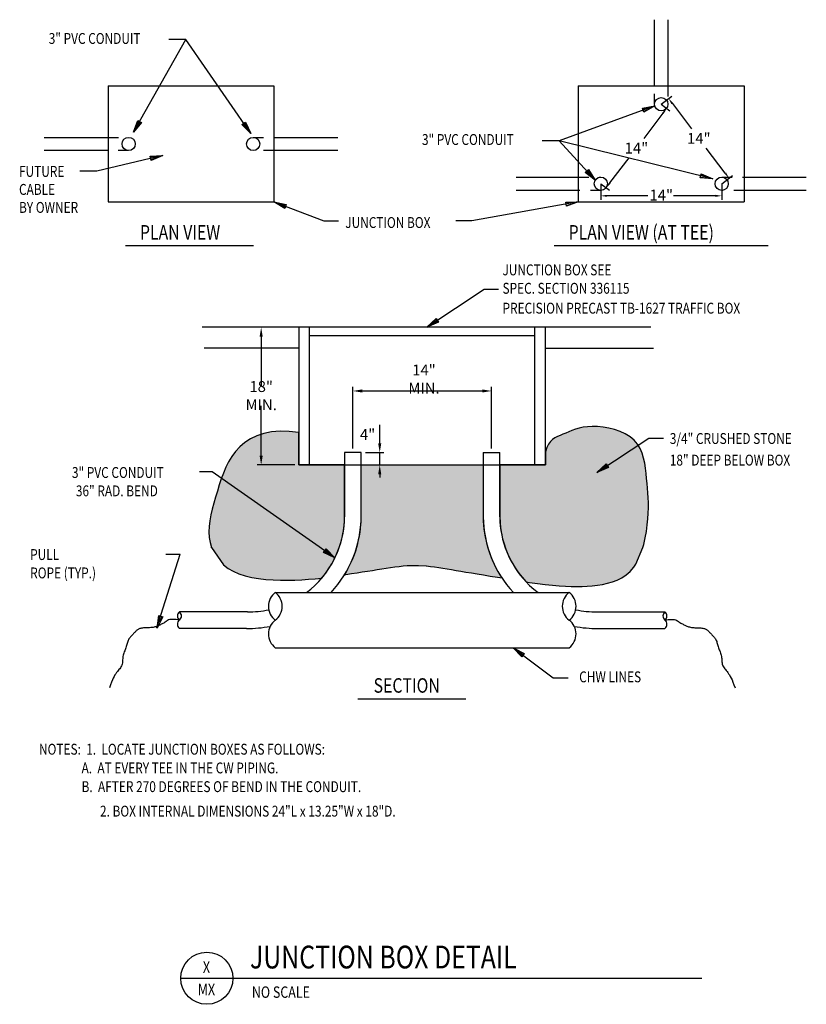
# Model space of a CAD drawing. Extents: x -1.55 to 6, y -0.25 to 9.2.
import ezdxf
from ezdxf.enums import TextEntityAlignment as Align

# ---------------------------------------------------------------- set-up
doc = ezdxf.new("R2010")
doc.units = 0
doc.header["$LTSCALE"] = 0.1875
doc.header["$MEASUREMENT"] = 0
doc.linetypes.add('HIDDEN', pattern=[0.375, 0.25, -0.125])
doc.layers.get('0').update_dxf_attribs({"linetype": 'CONTINUOUS'})
for name, color, linetype in [('M-ANNO-DIM', 4, 'CONTINUOUS'), ('M-ANNO-TEXT', 4, 'CONTINUOUS'), ('M-PIPE', 7, 'CONTINUOUS'), ('MNSECT-PARTL', 2, 'CONTINUOUS'), ('MNSECT-PARTM', 3, 'CONTINUOUS')]:
    doc.layers.add(name, color=color, linetype=linetype)
doc.styles.get("Standard").update_dxf_attribs({"font": 'ARCHITXT.SHX', "width": 0.8, "height": 0.109375})
doc.styles.add('TITLE', font='ARCHTITL.SHX', dxfattribs={"width": 0.8, "height": 0.21875})

# ---------------------------------------------------------------- blocks, each defined once
blk = doc.blocks.new('A03SC011')
at = {"color": 0, "linetype": 'Continuous'}
for p, q in [((0.125, 0.0125), (0.0625, 0.00625)), ((0.0625, -0.00625), (0.125, -0.0125))]:
    blk.add_line(p, q, dxfattribs=at)
blk.add_lwpolyline([(0.125, 0.0215), (0.125, -0.0215), (0, 0)], close=True, dxfattribs=at)
blk = doc.blocks.new('DTITLE')
at = {"color": 6}
for p, q in [((0, 0.25), (0.498, 0.25)), ((0.498, 0.25), (4.998, 0.25))]:
    blk.add_line(p, q, dxfattribs=at)
blk.add_circle((0.249, 0.25), 0.25, dxfattribs=at)
at = {"color": 6, "style": 'TITLE', "width": 0.8}
for tag, p in [('UPPER_TITLE_LINE', (0.6627, 0.6261)), ('LOWER_TITLE_LINE', (0.6627, 0.3441))]:
    blk.add_attdef(tag, p, '', height=0.2188, dxfattribs=at)
at = {"width": 0.8}
for tag, p in [('DTL\\NO', (0.2453, 0.3017)), ('SHT\\NO', (0.2453, 0.0874))]:
    blk.add_attdef(tag, text='', height=0.1094, dxfattribs=at).set_placement(p, align=Align.CENTER)
blk.add_attdef('SCALE', (0.681, 0.0622), '', height=0.1094, dxfattribs=at)

msp = doc.modelspace()

# ---------------------------------------------------------------- hatches: boundary and pattern name
at = {"layer": 'MNSECT-PARTL'}
h = msp.add_hatch(dxfattribs=at)
h.set_pattern_fill('STONES', color=1, scale=0.25, style=0, pattern_type=2)
h.set_pattern_definition([(0, (0.175, 0), (0, 0.25), [0.0125, -0.0375, 0.0125, -0.1875]), (0, (0.2375, 0.025), (0, 0.25), [0.0125, -0.2375]), (0, (0.1125, 0.05), (0, 0.25), [0.025, -0.225]), (0, (0.05, 0.0625), (0, 0.25), [0.0375, -0.2125]), (0, (0.175, 0.075), (0, 0.25), [0.025, -0.025, 0.0375, -0.1625]), (0, (0.1625, 0.1125), (0, 0.25), [0.0375, -0.2125]), (0, (0.1, 0.125), (0, 0.25), [0.0375, -0.0875, 0.0375, -0.0875]), (0, (0.05, 0.1625), (0, 0.25), [0.0375, -0.0125, 0.0125, -0.1875]), (0, (0.2125, 0.1875), (0, 0.25), [0.0125, -0.2375]), (0, (0.1625, 0.2125), (0, 0.25), [0.025, -0.225]), (90, (0, 0.225), (-0.25, 2e-17), [0.025, -0.225]), (90, (0.025, 0.05), (-0.25, 2e-17), [0.0125, -0.025, 0.0375, -0.175]), (90, (0.0875, 0.075), (-0.25, 2e-17), [0.05, -0.0125, 0.0125, -0.175]), (90, (0.125, 0.1375), (-0.25, 2e-17), [0.0375, -0.2125]), (90, (0.1375, 0.025), (-0.25, 2e-17), [0.025, -0.225]), (90, (0.15, 0.225), (-0.25, 2e-17), [0.025, -0.225]), (90, (0.1625, 0.075), (-0.25, 2e-17), [0.025, -0.125, 0.0125, -0.0875]), (90, (0.2, 0.2), (-0.25, 2e-17), [0.0125, -0.0125, 0.0125, -0.2125]), (90, (0.2125, 0.0875), (-0.25, 2e-17), [0.025, -0.0375, 0.025, -0.1625]), (90, (0.225, 0.025), (-0.25, 2e-17), [0.025, -0.225]), (45, (0.0125, 0.025), (3e-17, 0.25), [0.0353552, -0.0707107, 0.053033, -0.1944545]), (45, (0, 0.025), (3e-17, 0.25), [0.035355, -0.318198]), (45, (0.1375, 0.05), (3e-17, 0.25), [0.035355, -0.318198]), (45, (0.1125, 0.175), (3e-17, 0.25), [0.035355, -0.318198]), (45, (0.225, 0.05), (3e-17, 0.25), [0.035355, -0.318198]), (45, (0.0125, 0.075), (3e-17, 0.25), [0.017678, -0.335876]), (45, (0.0375, 0.15), (3e-17, 0.25), [0.017678, -0.335876]), (45, (0.0625, 0.0625), (3e-17, 0.25), [0.017678, -0.335876]), (45, (0.0875, 0.15), (3e-17, 0.25), [0.017678, -0.335876]), (45, (0.1625, 0.1), (3e-17, 0.25), [0.017678, -0.335876]), (45, (0.1625, 0.2375), (3e-17, 0.25), [0.017678, -0.335876]), (45, (0.1875, 0.2125), (3e-17, 0.25), [0.017678, -0.335876]), (45, (0.2, 0.075), (3e-17, 0.25), [0.017678, -0.335876]), (45, (0.2125, 0.0125), (3e-17, 0.25), [0.017678, -0.335876]), (45, (0.2125, 0.1125), (3e-17, 0.25), [0.017678, -0.335876]), (45, (0.2125, 0.2375), (3e-17, 0.25), [0.017678, -0.335876]), (45, (0.225, 0.1875), (3e-17, 0.25), [0.017678, -0.335876]), (135, (0.175, 0.2125), (-0.25, 3e-17), [0.017678, -0.335876]), (135, (0.2, 0.2375), (-0.25, 3e-17), [0.017678, -0.335876]), (135, (0.2125, 0.1875), (-0.25, 3e-17), [0.017678, -0.335876]), (135, (0.25, 0.2375), (-0.25, 3e-17), [0.017678, -0.335876]), (135, (0.125, 0.15), (-0.25, 3e-17), [0.017678, -0.335876]), (135, (0.1, 0.125), (-0.25, 3e-17), [0.017678, -0.335876]), (135, (0.025, 0.0625), (-0.25, 3e-17), [0.017678, -0.335876]), (135, (0.05, 0.0625), (-0.25, 3e-17), [0.017678, -0.335876]), (135, (0.075, 0.15), (-0.25, 3e-17), [0.017678, -0.335876]), (135, (0.025, 0.1125), (-0.25, 3e-17), [0.017678, -0.335876]), (135, (0.175, 0.075), (-0.25, 3e-17), [0.017678, -0.335876]), (135, (0.2125, 0.1), (-0.25, 3e-17), [0.017678, -0.335876]), (135, (0.225, 0.05), (-0.25, 3e-17), [0.017678, -0.335876]), (135, (0.225, 0.075), (-0.25, 3e-17), [0.017678, -0.335876]), (135, (0.2375, 0.025), (-0.25, 3e-17), [0.017678, -0.335876]), (135, (0.0375, 0.175), (-0.25, 3e-17), [0.035355, -0.318198]), (135, (0.1625, 0.1), (-0.25, 3e-17), [0.035355, -0.318198]), (135, (0.15, 0.0125), (-0.25, 3e-17), [0.088388, -0.265165]), (26.565, (0, 0.125), (0.25, 1e-10), [0.02795, -0.531067]), (26.565, (0.0375, 0.05), (0.25, 1e-10), [0.02795, -0.531067]), (26.565, (0.0875, 0.1625), (0.25, 1e-10), [0.02795, -0.531067]), (26.565, (0.1875, 0), (0.25, 1e-10), [0.02795, -0.531067]), (26.565, (0.15, 0.0625), (0.25, 1e-10), [0.02795, -0.531067]), (26.565, (0.175, 0.1125), (0.25, 1e-10), [0.02795, -0.531067]), (26.565, (0.1375, 0.2), (0.25, 1e-10), [0.02795, -0.531067]), (26.565, (0.225, 0.1875), (0.25, 1e-10), [0.02795, -0.531067]), (63.435, (0.025, 0.125), (1e-10, 0.25), [0.02795, -0.531067]), (63.435, (0.025, 0.1375), (1e-10, 0.25), [0.02795, -0.531067]), (63.435, (0.125, 0.175), (1e-10, 0.25), [0.0559, -0.503117]), (63.435, (0.2125, 0.1625), (1e-10, 0.25), [0.02795, -0.531067]), (63.435, (0.2, 0.125), (1e-10, 0.25), [0.02795, -0.531067]), (63.435, (0.075, 0.075), (1e-10, 0.25), [0.02795, -0.531067]), (63.435, (0.2, 0.2125), (1e-10, 0.25), [0.02795, -0.531067]), (63.435, (0.2375, 0.2), (1e-10, 0.25), [0.02795, -0.531067]), (116.565, (0.0125, 0.2), (-1e-10, 0.25), [0.02795, -0.531067]), (116.565, (0.15, 0), (-1e-10, 0.25), [0.02795, -0.531067]), (116.565, (0.0375, 0.1625), (-1e-10, 0.25), [0.02795, -0.531067]), (116.565, (0.225, 0.1375), (-1e-10, 0.25), [0.02795, -0.531067]), (116.565, (0.1375, 0.125), (-1e-10, 0.25), [0.02795, -0.531067]), (116.565, (0.2125, 0.175), (-1e-10, 0.25), [0.02795, -0.531067]), (116.565, (0.0875, 0.125), (-1e-10, 0.25), [0.02795, -0.531067]), (116.565, (0.0375, 0.075), (-1e-10, 0.25), [0.02795, -0.531067]), (153.435, (0.025, 0.1875), (-0.25, 1e-10), [0.02795, -0.531067]), (153.435, (0.1125, 0.05), (-0.25, 1e-10), [0.02795, -0.531067]), (153.435, (0.0625, 0.1625), (-0.25, 1e-10), [0.02795, -0.531067]), (153.435, (0.2125, 0.0625), (-0.25, 1e-10), [0.02795, -0.531067]), (153.435, (0.175, 0), (-0.25, 1e-10), [0.02795, -0.531067]), (153.435, (0.2, 0.2), (-0.25, 1e-10), [0.02795, -0.531067]), (153.435, (0.1625, 0.1125), (-0.25, 1e-10), [0.02795, -0.531067]), (153.435, (0.025, 0.1875), (-0.25, 1e-10), [0.02795, -0.531067]), (153.435, (0.25, 0.125), (-0.25, 1e-10), [0.02795, -0.531067]), (243.435, (0.0125, 0.025), (-1e-10, -0.25), [0.02795, -0.531067])])
h.paths.add_polyline_path([(3.4969, 4.9264), (3.0591, 4.9264), (3.0591, 4.4285, 0.189569), (3.3119, 3.8036), (3.3429, 3.7992), (3.4194, 3.789), (3.4932, 3.7799), (3.563, 3.7721), (3.6279, 3.7661), (3.6882, 3.7618), (3.7446, 3.7592), (3.7979, 3.7583), (3.8488, 3.7592), (3.8981, 3.7618), (3.9464, 3.7661), (3.9947, 3.7721), (4.0432, 3.78), (4.0917, 3.7904), (4.1395, 3.8039), (4.1859, 3.8212), (4.2303, 3.8432), (4.272, 3.8706), (4.3104, 3.9039), (4.3449, 3.944), (4.3637, 3.9737), (4.4311, 4.1328), (4.4401, 4.1633), (4.4546, 4.2259), (4.4658, 4.2887), (4.4742, 4.3503), (4.48, 4.4091), (4.4836, 4.4641), (4.485, 4.5157), (4.4848, 4.5646), (4.4831, 4.6117), (4.4803, 4.6575), (4.4766, 4.703), (4.4723, 4.7489), (4.4678, 4.7958), (4.463, 4.8444), (4.4572, 4.894), (4.4496, 4.9437), (4.439, 4.9927), (4.4245, 5.0401), (4.4051, 5.0851), (4.3867, 5.1154), (4.0894, 4.9189), (4.1008, 4.9018), (3.9899, 4.8531), (4.0781, 4.9361), (4.0894, 4.9189), (4.3867, 5.1154), (4.3799, 5.1267), (4.348, 5.1642), (4.3086, 5.1968), (4.263, 5.2245), (4.2128, 5.2475), (4.1594, 5.2659), (4.1044, 5.2798), (4.0494, 5.2894), (3.9959, 5.2948), (3.9455, 5.2962), (3.8994, 5.2938), (3.8573, 5.2881), (3.8189, 5.2798), (3.7837, 5.2695), (3.7511, 5.2579), (3.7207, 5.2455), (3.6919, 5.233), (3.6644, 5.221), (3.6378, 5.2098), (3.6121, 5.1985), (3.5878, 5.1856), (3.5651, 5.17), (3.5444, 5.1501), (3.5259, 5.1247), (3.51, 5.0925), (3.4969, 5.0522)])
h.paths.add_polyline_path([(1.7296, 4.9264), (1.7296, 4.4285, -0.137068), (1.5686, 3.8701), (1.5834, 3.8723), (1.6373, 3.8803), (1.6896, 3.8882), (1.7402, 3.8961), (1.7892, 3.9038), (1.8367, 3.9113), (1.8827, 3.9186), (1.9272, 3.9256), (1.9703, 3.9324), (2.0121, 3.9387), (2.0528, 3.9444), (2.0925, 3.9494), (2.1314, 3.9536), (2.1698, 3.9567), (2.2076, 3.9587), (2.2451, 3.9594), (2.2778, 3.9588), (2.3575, 3.9536), (2.3955, 3.9494), (2.4339, 3.9444), (2.473, 3.9387), (2.513, 3.9324), (2.5539, 3.9256), (2.596, 3.9186), (2.6398, 3.9112), (2.6858, 3.9034), (2.7346, 3.8951), (2.7865, 3.8864), (2.8422, 3.8771), (2.9023, 3.8671), (2.9671, 3.8565), (3.0369, 3.8453), (3.0815, 3.8383, -0.14601), (2.9, 4.4285), (2.9, 4.9264)])
h.paths.add_polyline_path([(1.3804, 4.1037), (1.3922, 4.1205), (1.478, 4.0352, 0.11104), (1.5705, 4.4285), (1.5705, 4.9264), (1.1328, 4.9264), (1.1328, 5.2363), (1.0388, 5.2483), (0.9515, 5.2504), (0.8707, 5.2433), (0.7966, 5.228), (0.7289, 5.2052), (0.6679, 5.1758), (0.6134, 5.1406), (0.5655, 5.1005), (0.524, 5.0562), (0.4883, 5.0084), (0.4575, 4.9575), (0.4308, 4.9041), (0.4075, 4.8488), (0.3894, 4.799)])
h.paths.add_polyline_path([(0.5563, 3.8821), (0.6158, 3.8629), (0.6792, 3.8477), (0.7456, 3.8362), (0.8142, 3.828), (0.8841, 3.8228), (0.9543, 3.8201), (1.024, 3.8197), (1.0924, 3.8212), (1.1593, 3.8243), (1.2247, 3.8288), (1.2886, 3.8345), (1.3509, 3.8411), (1.3514, 3.8412, 0.063153), (1.478, 4.0352), (1.3686, 4.0869), (1.3804, 4.1037), (0.3894, 4.799), (0.3868, 4.792), (0.3678, 4.7342), (0.3497, 4.6761), (0.332, 4.6181), (0.3152, 4.5604), (0.2999, 4.5032), (0.2869, 4.4467), (0.2768, 4.391), (0.2704, 4.3364), (0.2684, 4.283), (0.2714, 4.231), (0.28, 4.1807), (0.2943, 4.1328), (0.4096, 3.9664), (0.4528, 3.9339), (0.5018, 3.9057)])

# ---------------------------------------------------------------- linework, layer by layer
at = {"layer": 'M-ANNO-DIM', "linetype": 'Continuous'}
for p, q in [((2.3594, 6.2489), (2.9088, 6.612)), ((2.9088, 6.612), (3.0471, 6.612)), ((3.9899, 4.8531), (4.4894, 5.1833)), ((4.4894, 5.1833), (4.6277, 5.1833)), ((0.3013, 4.8608), (0.1784, 4.8608)), ((1.478, 4.0352), (0.3013, 4.8608)), ((-0.23, 3.3646), (-0.0063, 4.0715))]:
    msp.add_line(p, q, dxfattribs=at)
at = {"layer": 'M-ANNO-DIM', "color": 8, "linetype": 'Continuous'}
for p, q in [((0.7701, 6.1885), (0.7701, 5.6793)), ((1.6501, 5.0844), (1.6501, 5.6761)), ((2.9796, 5.0844), (2.9796, 5.6761)), ((1.7097, 5.6363), (2.9199, 5.6363)), ((0.7701, 4.986), (0.7701, 5.4952)), ((1.9074, 5.1043), (1.9074, 5.3116)), ((1.7694, 5.0447), (1.9472, 5.0447)), ((1.9074, 4.9264), (1.9074, 5.0447)), ((1.093, 4.9264), (0.7303, 4.9264)), ((1.7653, 4.9264), (1.9472, 4.9264)), ((1.9074, 4.8667), (1.9074, 4.8071))]:
    msp.add_line(p, q, dxfattribs=at)
at = {"layer": 'M-ANNO-DIM'}
msp.add_lwpolyline([(0.2942, 4.1328), (0.2944, 4.1323), (0.2943, 4.1328)], close=True, dxfattribs=at)
at = {"layer": 'M-ANNO-DIM', "color": 8, "linetype": 'Continuous'}
for points in [[(0.7552, 6.1587), (0.785, 6.1587), (0.7701, 6.2481)], [(1.7396, 5.6513), (1.7396, 5.6214), (1.6501, 5.6363)], [(2.8901, 5.6513), (2.8901, 5.6214), (2.9796, 5.6363)], [(1.8925, 5.1342), (1.9223, 5.1342), (1.9074, 5.0447)], [(0.7552, 5.0159), (0.785, 5.0159), (0.7701, 4.9264)], [(1.8925, 4.8369), (1.9223, 4.8369), (1.9074, 4.9264)]]:
    msp.add_solid(points, dxfattribs=at)
at = {"layer": 'M-ANNO-TEXT', "linetype": 'Continuous'}
for p, q in [((-0.4542, 8.1191), (0.0491, 9.0083)), ((0.0491, 9.0083), (-0.1148, 9.0083)), ((0.6695, 8.1074), (0.0491, 9.0083)), ((4.5464, 8.3714), (3.6293, 8.0383)), ((3.6293, 8.0383), (3.4654, 8.0383)), ((3.9745, 7.66), (3.6293, 8.0383)), ((5.1021, 7.6718), (3.6293, 8.0383)), ((-0.1733, 7.8969), (-0.8054, 7.7448)), ((-0.8054, 7.7448), (-0.9692, 7.7448)), ((0.8919, 7.4501), (1.3709, 7.2691)), ((3.8123, 7.4501), (2.7897, 7.2686)), ((1.3709, 7.2691), (1.5123, 7.2691)), ((2.7897, 7.2686), (2.6359, 7.2686)), ((3.1862, 3.1723), (3.5714, 2.8842)), ((3.5714, 2.8842), (3.7159, 2.8842))]:
    msp.add_line(p, q, dxfattribs=at)
at = {"layer": 'M-ANNO-TEXT', "color": 8, "linetype": 'Continuous'}
for p, q in [((4.6078, 8.3882), (4.7099, 8.4659)), ((4.6078, 8.3882), (4.6914, 8.3247)), ((4.7144, 8.3943), (4.8972, 8.1537)), ((4.6236, 8.3012), (4.4407, 8.0607)), ((5.2219, 7.7266), (5.0391, 7.9672)), ((4.1161, 7.6336), (4.2989, 7.8741)), ((5.1875, 7.6255), (5.2897, 7.7032)), ((4.028, 7.6255), (4.1116, 7.562)), ((4.028, 7.6255), (4.028, 7.4694)), ((5.1875, 7.6255), (5.1875, 7.4694)), ((4.4783, 7.5092), (4.0877, 7.5092)), ((5.1279, 7.5092), (4.7241, 7.5092))]:
    msp.add_line(p, q, dxfattribs=at)
at = {"layer": 'M-ANNO-TEXT', "color": 6}
for p, q in [((-0.5304, 7.0312), (0.6951, 7.0312)), ((3.581, 7.0312), (5.6332, 7.0312)), ((1.6963, 2.6821), (2.7326, 2.6821))]:
    msp.add_line(p, q, dxfattribs=at)
at = {"layer": 'M-ANNO-TEXT'}
msp.add_line((-0.1449, 4.0715), (-0.0063, 4.0715), dxfattribs=at)
at = {"layer": 'M-ANNO-TEXT', "color": 8, "linetype": 'Continuous'}
for points in [[(4.7223, 8.4003), (4.7065, 8.3883), (4.6783, 8.4418)], [(4.6157, 8.3073), (4.6315, 8.2952), (4.6597, 8.3487)], [(5.2298, 7.7327), (5.214, 7.7206), (5.258, 7.6791)], [(4.1081, 7.6396), (4.124, 7.6275), (4.0799, 7.5861)], [(4.0877, 7.5191), (4.0877, 7.4993), (4.028, 7.5092)], [(5.1279, 7.5191), (5.1279, 7.4993), (5.1875, 7.5092)]]:
    msp.add_solid(points, dxfattribs=at)
at = {"layer": 'M-PIPE'}
for p, q in [((4.5441, 8.5637), (4.5441, 9.1997)), ((4.6714, 9.1997), (4.6714, 8.5637)), ((-0.699, 8.5637), (0.8919, 8.5637)), ((-0.699, 8.5637), (-0.699, 7.4501)), ((0.8919, 8.5637), (0.8919, 7.4501)), ((3.8123, 8.5637), (5.4032, 8.5637)), ((3.8123, 8.5637), (3.8123, 7.4501)), ((5.4032, 8.5637), (5.4032, 7.4501)), ((-1.3125, 8.0705), (-0.699, 8.0705)), ((0.8919, 8.0705), (1.5054, 8.0705)), ((-0.699, 7.9432), (-1.3125, 7.9432)), ((1.5054, 7.9432), (0.8919, 7.9432)), ((3.2166, 7.6892), (3.8123, 7.6892)), ((5.4032, 7.6892), (5.999, 7.6892)), ((3.8123, 7.5619), (3.2166, 7.5619)), ((5.999, 7.5619), (5.4032, 7.5619)), ((-0.699, 7.4501), (0.8919, 7.4501)), ((3.8123, 7.4501), (5.4032, 7.4501)), ((4.5092, 6.2489), (0.2036, 6.2489)), ((1.1328, 6.2481), (1.1328, 4.9264)), ((1.2345, 4.9264), (1.2345, 6.2489)), ((3.3951, 4.9264), (3.3951, 6.2489)), ((3.4969, 4.9264), (3.4969, 6.2497)), ((1.2345, 6.1688), (3.3951, 6.1688)), ((1.1328, 6.0486), (0.2228, 6.0486)), ((3.4969, 6.0486), (4.5341, 6.0486)), ((1.7296, 5.0447), (1.5705, 5.0447)), ((1.5705, 5.0447), (1.5705, 4.4285)), ((1.7296, 4.4285), (1.7296, 5.0447)), ((2.9, 5.0447), (3.0591, 5.0447)), ((2.9, 5.0447), (2.9, 4.4285)), ((3.0591, 4.4285), (3.0591, 5.0447)), ((1.1328, 4.9264), (1.2345, 4.9264)), ((3.3951, 4.9264), (3.4969, 4.9264)), ((0.9052, 3.702), (3.7244, 3.702)), ((0.6378, 3.5167), (-0.0137, 3.5167)), ((3.9919, 3.5167), (4.6433, 3.5167)), ((0.6297, 3.3578), (-0.0137, 3.3576)), ((3.9919, 3.3576), (4.6433, 3.3576)), ((0.9052, 3.1723), (3.7244, 3.1723))]:
    msp.add_line(p, q, dxfattribs=at)
at = {"layer": 'M-PIPE', "linetype": 'HIDDEN'}
for p, q in [((4.5441, 8.3882), (4.5441, 8.5637)), ((4.6714, 8.5637), (4.6714, 8.3882)), ((-0.699, 8.0705), (-0.501, 8.0705)), ((0.6939, 8.0705), (0.8919, 8.0705)), ((-0.501, 7.9432), (-0.699, 7.9432)), ((0.8919, 7.9432), (0.6939, 7.9432)), ((3.8123, 7.6892), (4.028, 7.6892)), ((5.1875, 7.6892), (5.4032, 7.6892)), ((4.028, 7.5619), (3.8123, 7.5619)), ((5.4032, 7.5619), (5.1875, 7.5619))]:
    msp.add_line(p, q, dxfattribs=at)
at = {"layer": 'M-PIPE'}
for points in [[(-0.0137, 3.4371), (-0.045, 3.4424), (-0.0701, 3.4447), (-0.0899, 3.4446), (-0.1054, 3.4425), (-0.1175, 3.4389), (-0.127, 3.4343), (-0.1349, 3.429), (-0.1422, 3.4237), (-0.1496, 3.4186), (-0.1572, 3.4138), (-0.1649, 3.4093), (-0.1727, 3.4051), (-0.1805, 3.401), (-0.1882, 3.3971), (-0.1958, 3.3934), (-0.2033, 3.3898), (-0.2105, 3.3862), (-0.2177, 3.3828), (-0.2249, 3.3795), (-0.2323, 3.3765), (-0.2401, 3.3737), (-0.2484, 3.3712), (-0.2573, 3.369), (-0.2671, 3.3673), (-0.2778, 3.366), (-0.2892, 3.365), (-0.3011, 3.3643), (-0.3132, 3.3638), (-0.3252, 3.3634), (-0.3371, 3.363), (-0.3484, 3.3625), (-0.3589, 3.3618), (-0.3686, 3.3608), (-0.3773, 3.3595), (-0.3852, 3.3579), (-0.3924, 3.356), (-0.3991, 3.3536), (-0.4052, 3.3509), (-0.411, 3.3477), (-0.4165, 3.3441), (-0.4218, 3.34), (-0.427, 3.3354), (-0.4321, 3.3305), (-0.4372, 3.3253), (-0.4424, 3.3198), (-0.4476, 3.3142), (-0.453, 3.3083), (-0.4585, 3.3024), (-0.4643, 3.2964), (-0.4702, 3.2904), (-0.4762, 3.2842), (-0.482, 3.2777), (-0.4877, 3.271), (-0.493, 3.264), (-0.498, 3.2565), (-0.5024, 3.2486), (-0.5063, 3.2402), (-0.5097, 3.2313), (-0.5127, 3.2221), (-0.5155, 3.2125), (-0.5182, 3.2027), (-0.521, 3.1927), (-0.5239, 3.1825), (-0.5272, 3.1723), (-0.5308, 3.1621), (-0.5348, 3.1518), (-0.5388, 3.1416), (-0.5429, 3.1313), (-0.5467, 3.1209), (-0.5502, 3.1105), (-0.5532, 3.1), (-0.5556, 3.0894), (-0.5571, 3.0787), (-0.5581, 3.068), (-0.5588, 3.0573), (-0.5593, 3.0467), (-0.5601, 3.0362), (-0.5613, 3.026), (-0.5631, 3.016), (-0.5659, 3.0064), (-0.5698, 2.9972), (-0.5747, 2.9883), (-0.5804, 2.9795), (-0.5869, 2.9708), (-0.5939, 2.9619), (-0.6014, 2.9528), (-0.609, 2.9433), (-0.6168, 2.9333), (-0.6245, 2.9226), (-0.6323, 2.9107), (-0.6402, 2.8973), (-0.6484, 2.8816), (-0.657, 2.8633), (-0.6661, 2.8419), (-0.6757, 2.8168), (-0.6861, 2.7875)], [(4.6433, 3.4371), (4.6746, 3.4424), (4.6997, 3.4447), (4.7196, 3.4446), (4.7351, 3.4425), (4.7471, 3.4389), (4.7566, 3.4343), (4.7646, 3.429), (4.7719, 3.4237), (4.7793, 3.4186), (4.7868, 3.4138), (4.7945, 3.4093), (4.8023, 3.4051), (4.8101, 3.401), (4.8179, 3.3971), (4.8255, 3.3934), (4.8329, 3.3898), (4.8402, 3.3862), (4.8473, 3.3828), (4.8545, 3.3795), (4.8619, 3.3765), (4.8697, 3.3737), (4.878, 3.3712), (4.887, 3.369), (4.8967, 3.3673), (4.9074, 3.366), (4.9188, 3.365), (4.9307, 3.3643), (4.9428, 3.3638), (4.9549, 3.3634), (4.9667, 3.363), (4.978, 3.3625), (4.9886, 3.3618), (4.9982, 3.3608), (5.0069, 3.3595), (5.0148, 3.3579), (5.0221, 3.356), (5.0287, 3.3536), (5.0349, 3.3509), (5.0406, 3.3477), (5.0461, 3.3441), (5.0514, 3.34), (5.0566, 3.3354), (5.0618, 3.3305), (5.0669, 3.3253), (5.072, 3.3198), (5.0773, 3.3142), (5.0826, 3.3083), (5.0882, 3.3024), (5.094, 3.2964), (5.0999, 3.2904), (5.1058, 3.2842), (5.1117, 3.2777), (5.1173, 3.271), (5.1227, 3.264), (5.1276, 3.2565), (5.1321, 3.2486), (5.1359, 3.2402), (5.1393, 3.2313), (5.1423, 3.2221), (5.1451, 3.2125), (5.1478, 3.2027), (5.1506, 3.1927), (5.1535, 3.1825), (5.1568, 3.1723), (5.1604, 3.1621), (5.1644, 3.1518), (5.1685, 3.1416), (5.1725, 3.1313), (5.1764, 3.1209), (5.1799, 3.1105), (5.1829, 3.1), (5.1852, 3.0894), (5.1868, 3.0787), (5.1877, 3.068), (5.1884, 3.0573), (5.189, 3.0467), (5.1897, 3.0362), (5.1909, 3.026), (5.1928, 3.016), (5.1955, 3.0064), (5.1994, 2.9972), (5.2043, 2.9883), (5.2101, 2.9795), (5.2166, 2.9708), (5.2236, 2.9619), (5.231, 2.9528), (5.2387, 2.9433), (5.2464, 2.9333), (5.2542, 2.9226), (5.2619, 2.9107), (5.2699, 2.8973), (5.2781, 2.8816), (5.2866, 2.8633), (5.2957, 2.8419), (5.3054, 2.8168), (5.3158, 2.7875)]]:
    msp.add_lwpolyline(points, dxfattribs=at)
for centre in [(4.6078, 8.3882), (-0.501, 8.0069), (0.6939, 8.0069), (4.028, 7.6255), (5.1875, 7.6255)]:
    msp.add_circle(centre, 0.0636, dxfattribs=at)
for centre, radius, start, end in [((0.6496, 4.4375), 0.9209, 306.99316, 359.44227), ((0.6498, 4.4375), 1.0799, 317.07014, 359.52615), ((3.9799, 4.4375), 1.0799, 180.47385, 222.92986), ((3.98, 4.4375), 0.9209, 180.55773, 233.00684), ((1.0045, 3.5695), 0.1655, 126.8699, 233.1301), ((0.8059, 3.5695), 0.1655, 306.8699, 53.1301), ((3.8238, 3.5695), 0.1655, 126.8699, 233.1301), ((3.6251, 3.5695), 0.1655, 306.8699, 53.1301), ((0.017, 3.4769), 0.0502, 127.63033, 232.36967), ((-0.0443, 3.4769), 0.0502, 307.63033, 52.36967), ((0.6496, 4.4375), 0.9209, 269.2602, 282.07119), ((3.98, 4.4375), 0.9209, 257.92881, 270.7398), ((4.674, 3.4769), 0.0502, 127.63033, 232.36967), ((4.6126, 3.4769), 0.0502, 307.63033, 52.36967), ((0.017, 3.3973), 0.0502, 127.63033, 232.36967), ((1.0045, 3.3047), 0.1655, 126.8699, 233.1301), ((3.6251, 3.3047), 0.1655, 306.8699, 53.1301), ((4.6126, 3.3973), 0.0502, 307.63033, 52.36967), ((0.6498, 4.4375), 1.0799, 268.93573, 280.99965), ((3.9799, 4.4375), 1.0799, 259.00035, 271.06427)]:
    msp.add_arc(centre, radius, start, end, dxfattribs=at)
at = {"layer": 'MNSECT-PARTM'}
msp.add_line((1.2345, 4.9264), (3.3951, 4.9264), dxfattribs=at)
for points in [[(4.3637, 3.9737), (4.4311, 4.1328), (4.4401, 4.1633), (4.4546, 4.2259), (4.4658, 4.2887), (4.4742, 4.3503), (4.48, 4.4091), (4.4836, 4.4641), (4.485, 4.5157), (4.4848, 4.5646), (4.4831, 4.6117), (4.4803, 4.6575), (4.4766, 4.703), (4.4723, 4.7489), (4.4678, 4.7958), (4.463, 4.8444), (4.4572, 4.894), (4.4496, 4.9437), (4.439, 4.9927), (4.4245, 5.0401), (4.4051, 5.0851), (4.3799, 5.1267), (4.348, 5.1642), (4.3086, 5.1968), (4.263, 5.2245), (4.2128, 5.2475), (4.1594, 5.2659), (4.1044, 5.2798), (4.0494, 5.2894), (3.9959, 5.2948), (3.9455, 5.2962), (3.8994, 5.2938), (3.8573, 5.2881), (3.8189, 5.2798), (3.7837, 5.2695), (3.7511, 5.2579), (3.7207, 5.2455), (3.6919, 5.233), (3.6644, 5.221), (3.6378, 5.2098), (3.6121, 5.1985), (3.5878, 5.1856), (3.5651, 5.17), (3.5444, 5.1501), (3.5259, 5.1247), (3.51, 5.0925), (3.4969, 5.0522), (3.4969, 4.9264), (3.0591, 4.9264), (3.0591, 4.4285, 0.189569), (3.3119, 3.8036), (3.3429, 3.7992), (3.4194, 3.789), (3.4932, 3.7799), (3.563, 3.7721), (3.6279, 3.7661), (3.6882, 3.7618), (3.7446, 3.7592), (3.7979, 3.7583), (3.8488, 3.7592), (3.8981, 3.7618), (3.9464, 3.7661), (3.9947, 3.7721), (4.0432, 3.78), (4.0917, 3.7904), (4.1395, 3.8039), (4.1859, 3.8212), (4.2303, 3.8432), (4.272, 3.8706), (4.3104, 3.9039), (4.3449, 3.944)], [(1.5705, 4.4285), (1.5705, 4.9264), (1.1328, 4.9264), (1.1328, 5.2363), (1.0388, 5.2483), (0.9515, 5.2504), (0.8707, 5.2433), (0.7966, 5.228), (0.7289, 5.2052), (0.6679, 5.1758), (0.6134, 5.1406), (0.5655, 5.1005), (0.524, 5.0562), (0.4883, 5.0084), (0.4575, 4.9575), (0.4308, 4.9041), (0.4075, 4.8488), (0.3868, 4.792), (0.3678, 4.7342), (0.3497, 4.6761), (0.332, 4.6181), (0.3152, 4.5604), (0.2999, 4.5032), (0.2869, 4.4467), (0.2768, 4.391), (0.2704, 4.3364), (0.2684, 4.283), (0.2714, 4.231), (0.28, 4.1807), (0.2943, 4.1328), (0.4096, 3.9664), (0.4528, 3.9339), (0.5018, 3.9057), (0.5563, 3.8821), (0.6158, 3.8629), (0.6792, 3.8477), (0.7456, 3.8362), (0.8142, 3.828), (0.8841, 3.8228), (0.9543, 3.8201), (1.024, 3.8197), (1.0924, 3.8212), (1.1593, 3.8243), (1.2247, 3.8288), (1.2886, 3.8345), (1.3509, 3.8411), (1.3514, 3.8412, 0.175422)]]:
    msp.add_lwpolyline(points, format="xyb", close=True, dxfattribs=at)
msp.add_lwpolyline([(2.3575, 3.9536), (2.2778, 3.9588), (2.2451, 3.9594), (2.2076, 3.9587), (2.1698, 3.9567), (2.1314, 3.9536), (2.0925, 3.9494), (2.0528, 3.9444), (2.0121, 3.9387), (1.9703, 3.9324), (1.9272, 3.9256), (1.8827, 3.9186), (1.8367, 3.9113), (1.7892, 3.9038), (1.7402, 3.8961), (1.6896, 3.8882), (1.6373, 3.8803), (1.5834, 3.8723), (1.5686, 3.8701, 0.137068), (1.7296, 4.4285), (1.7296, 4.9264), (2.9, 4.9264), (2.9, 4.4285, 0.14601), (3.0815, 3.8383), (3.0369, 3.8453), (2.9671, 3.8565), (2.9023, 3.8671), (2.8422, 3.8771), (2.7865, 3.8864), (2.7346, 3.8951), (2.6858, 3.9034), (2.6398, 3.9112), (2.596, 3.9186), (2.5539, 3.9256), (2.513, 3.9324), (2.473, 3.9387), (2.4339, 3.9444), (2.3955, 3.9494), (2.3575, 3.9536), (2.3518, 3.954)], format="xyb", dxfattribs=at)

# ---------------------------------------------------------------- block references
at = {"layer": 'M-ANNO-DIM', "linetype": 'Continuous', "xscale": 0.954545454, "yscale": 0.954545454, "zscale": 0.954545454}
for p, rotation in [((2.3594, 6.2489), 33.46527081935286), ((3.9899, 4.8531), 33.46527081935286), ((1.478, 4.0352), 144.945957635463), ((-0.2271, 3.3613), 72.44030315479414), ((3.1862, 3.1723), 323.2133036903813)]:
    msp.add_blockref('A03SC011', p, dxfattribs=dict(at, rotation=rotation))
at = {"layer": 'M-ANNO-TEXT', "linetype": 'Continuous', "xscale": 0.954545454, "yscale": 0.954545454, "zscale": 0.954545454}
for p, rotation in [((4.5464, 8.3714), 199.6423116915808), ((-0.4542, 8.1191), 60.4855093252147), ((0.6695, 8.1074), 124.5550903077728), ((-0.1733, 7.8969), 193.5285503781686), ((3.9745, 7.66), 132.2534614968359), ((5.1021, 7.6718), 165.6509202455168), ((0.8919, 7.4501), 339.3008928833629), ((3.8123, 7.4501), 190.000934779846)]:
    msp.add_blockref('A03SC011', p, dxfattribs=dict(at, rotation=rotation))
at = {"layer": 'M-ANNO-TEXT'}
msp.add_blockref('DTITLE', (0, -0.25), dxfattribs=at).add_auto_attribs({'LOWER_TITLE_LINE': 'JUNCTION BOX DETAIL', 'DTL\\NO': 'X', 'SHT\\NO': 'MX', 'SCALE': 'NO SCALE'})

# ---------------------------------------------------------------- texts
at = {"layer": 'M-ANNO-TEXT', "width": 0.8}
for s, height, p in [('3" PVC CONDUIT', 0.104403, (-1.2677, 8.9673)), ('3" PVC CONDUIT', 0.104403, (2.3125, 7.9974)), ('FUTURE', 0.1044, (-1.5526, 7.6913)), ('CABLE', 0.1044, (-1.5526, 7.5185)), ('BY OWNER', 0.1044, (-1.5526, 7.3457)), ('JUNCTION BOX', 0.104403, (1.5767, 7.2008)), ('JUNCTION BOX SEE', 0.104403, (3.0845, 6.7461)), ('SPEC. SECTION 336115', 0.104403, (3.0852, 6.5697)), ('PRECISION PRECAST TB-1627 TRAFFIC BOX', 0.104403, (3.0852, 6.3788)), ('3/4" CRUSHED STONE', 0.104403, (4.6898, 5.1278)), ('18" DEEP BELOW BOX', 0.104403, (4.6898, 4.9205)), ('3" PVC CONDUIT', 0.104403, (-1.045, 4.8018)), ('36" RAD. BEND', 0.104403, (-1.0072, 4.6254)), ('PULL', 0.1044, (-1.4459, 4.0142)), ('ROPE (TYP.)', 0.104403, (-1.4453, 3.8378)), ('CHW LINES', 0.1044, (3.8206, 2.8404)), ('NOTES:  1.  LOCATE JUNCTION BOXES AS FOLLOWS:', 0.104403, (-1.361, 2.1459)), ('                A.  AT EVERY TEE IN THE CW PIPING.', 0.104403, (-1.361, 1.9664)), ('                B.  AFTER 270 DEGREES OF BEND IN THE CONDUIT.', 0.104403, (-1.361, 1.7868)), ('2. BOX INTERNAL DIMENSIONS 24"L x 13.25"W x 18"D.', 0.104403, (-0.7759, 1.5516))]:
    msp.add_text(s, height=height, dxfattribs=at).set_placement(p)
at = {"layer": 'M-ANNO-TEXT', "color": 6, "style": 'TITLE', "width": 0.8}
for s, height, p in [('PLAN VIEW', 0.1392, (-0.3925, 7.0896)), ('PLAN VIEW (AT TEE)', 0.139205, (3.719, 7.0896)), ('SECTION', 0.1392, (1.8488, 2.7405))]:
    msp.add_text(s, height=height, dxfattribs=at).set_placement(p)
at = {"layer": 'M-ANNO-TEXT', "attachment_point": 5}
for s, insert, char_height in [('\\A1;14"', (4.9681, 8.0605), 0.1044), ('\\A1;14"', (4.3698, 7.9674), 0.1044), ('\\A1;14"', (4.6078, 7.5165), 0.1044), ('\\A1;14" MIN.', (2.3318, 5.7507), 0.104403), ('\\A1;18" MIN.', (0.7703, 5.5916), 0.104403), ('\\A1;4"', (1.791, 5.2187), 0.1044)]:
    msp.add_mtext(s, dxfattribs=dict(at, insert=insert, char_height=char_height))

doc.saveas('drawing.dxf')
